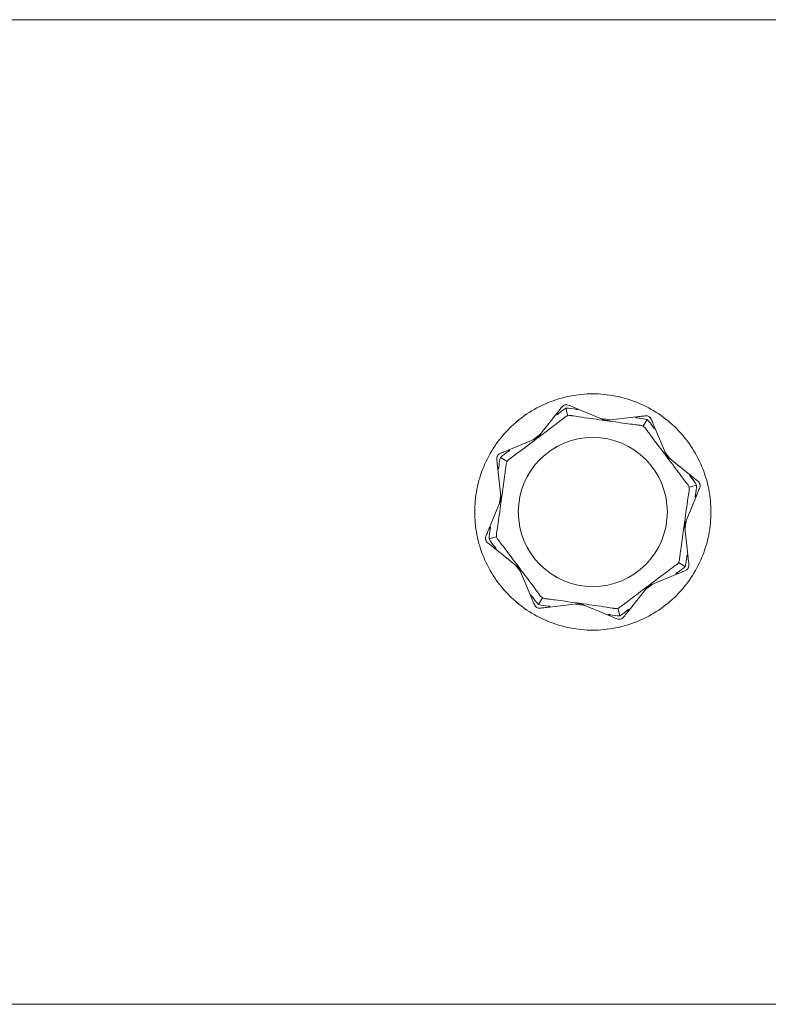
# Model space of a CAD drawing. Units: millimetres. Extents: x -6277 to 2323, y -4800 to 4800.
# Drawn here: x -2857 to -2724, y -88 to 87 of the extents above; entities that cross this region are included whole.
import ezdxf

# ---------------------------------------------------------------- set-up
doc = ezdxf.new("R2010")
doc.units = ezdxf.units.MM
doc.header["$MEASUREMENT"] = 0

msp = doc.modelspace()

# ---------------------------------------------------------------- linework, layer by layer
at = {"color": 0, "linetype": 'Continuous', "lineweight": 0}
for p, q in [((-6002.96, 87.5), (-2072.04, 87.5)), ((-2764.9, 13.13), (-2761.21, 17.76)), ((-2759.43, 17.11), (-2759.78, 18.45)), ((-2758.19, 18.54), (-2752.72, 16.29)), ((-2753.33, 16.58), (-2753.46, 16.6)), ((-2753.33, 16.58), (-2752.69, 16.49)), ((-2752.72, 16.29), (-2746.83, 16.95)), ((-2752.69, 16.49), (-2752.72, 16.29)), ((-2752.69, 16.49), (-2752.05, 16.4)), ((-2751.92, 16.38), (-2752.05, 16.4)), ((-2745.33, 16.43), (-2746.03, 15.23)), ((-2744.14, 15.37), (-2741.87, 9.9)), ((-2770.37, 10.86), (-2764.9, 13.13)), ((-2765.54, 12.91), (-2765.65, 12.82)), ((-2765.54, 12.91), (-2765.02, 13.29)), ((-2765.02, 13.29), (-2764.51, 13.68)), ((-2765.02, 13.29), (-2764.9, 13.13)), ((-2764.4, 13.76), (-2764.51, 13.68)), ((-2742.09, 10.54), (-2742.18, 10.65)), ((-2742.09, 10.54), (-2741.71, 10.02)), ((-2770.23, 8.97), (-2771.43, 9.67)), ((-2741.71, 10.02), (-2741.87, 9.9)), ((-2741.87, 9.9), (-2737.24, 6.21)), ((-2741.71, 10.02), (-2741.32, 9.51)), ((-2741.24, 9.4), (-2741.32, 9.51)), ((-2771.29, 2.28), (-2771.95, 8.17)), ((-2736.55, 4.78), (-2737.89, 4.43)), ((-2773.54, -3.19), (-2771.29, 2.28)), ((-2771.58, 1.67), (-2771.49, 2.31)), ((-2771.49, 2.31), (-2771.4, 2.95)), ((-2771.49, 2.31), (-2771.29, 2.28)), ((-2771.38, 3.08), (-2771.4, 2.95)), ((-2736.46, 3.19), (-2738.71, -2.28)), ((-2771.58, 1.67), (-2771.6, 1.54)), ((-2738.42, -1.67), (-2738.51, -2.31)), ((-2738.42, -1.67), (-2738.4, -1.54)), ((-2738.71, -2.28), (-2738.05, -8.17)), ((-2738.51, -2.31), (-2738.71, -2.28)), ((-2738.62, -3.08), (-2738.6, -2.95)), ((-2738.51, -2.31), (-2738.6, -2.95)), ((-2773.45, -4.78), (-2772.11, -4.43)), ((-2768.13, -9.9), (-2772.76, -6.21)), ((-2768.76, -9.4), (-2768.68, -9.51)), ((-2768.29, -10.02), (-2768.68, -9.51)), ((-2768.29, -10.02), (-2768.13, -9.9)), ((-2767.91, -10.54), (-2768.29, -10.02)), ((-2765.86, -15.37), (-2768.13, -9.9)), ((-2739.77, -8.97), (-2738.57, -9.67)), ((-2767.91, -10.54), (-2767.82, -10.65)), ((-2739.63, -10.86), (-2745.1, -13.13)), ((-2745.1, -13.13), (-2748.79, -17.76)), ((-2745.6, -13.76), (-2745.49, -13.68)), ((-2744.98, -13.29), (-2745.49, -13.68)), ((-2744.98, -13.29), (-2745.1, -13.13)), ((-2744.46, -12.91), (-2744.98, -13.29)), ((-2744.46, -12.91), (-2744.35, -12.82)), ((-2764.67, -16.43), (-2763.97, -15.23)), ((-2757.28, -16.29), (-2763.17, -16.95)), ((-2758.08, -16.38), (-2757.95, -16.4)), ((-2757.31, -16.49), (-2757.95, -16.4)), ((-2757.31, -16.49), (-2757.28, -16.29)), ((-2756.67, -16.58), (-2757.31, -16.49)), ((-2751.81, -18.54), (-2757.28, -16.29)), ((-2756.67, -16.58), (-2756.54, -16.6)), ((-2750.57, -17.11), (-2750.22, -18.45)), ((-5827.96, -87.5), (-2150, -87.5))]:
    msp.add_line(p, q, dxfattribs=at)
msp.add_circle((-2755, 0), 13.25, dxfattribs=at)
for points, knots in [([(-2776, 0), (-2776, 1.32), (-2775.87, 2.69), (-2775.34, 5.41), (-2774.93, 6.76), (-2773.86, 9.34), (-2773.19, 10.58), (-2771.65, 12.87), (-2770.78, 13.92), (-2768.92, 15.78), (-2767.87, 16.65), (-2765.58, 18.19), (-2764.34, 18.86), (-2761.76, 19.93), (-2760.41, 20.34), (-2757.69, 20.87), (-2756.32, 21), (-2753.68, 21), (-2752.31, 20.87), (-2749.59, 20.34), (-2748.24, 19.93), (-2745.66, 18.86), (-2744.42, 18.19), (-2742.13, 16.65), (-2741.08, 15.78), (-2739.22, 13.92), (-2738.35, 12.87), (-2736.81, 10.58), (-2736.14, 9.34), (-2735.07, 6.76), (-2734.66, 5.41), (-2734.13, 2.69), (-2734, 1.32), (-2734, 0)], [3.177567, 3.177567, 3.177567, 3.177567, 3.574739, 3.574739, 3.971912, 3.971912, 4.369084, 4.369084, 4.766257, 4.766257, 5.163476, 5.163476, 5.560695, 5.560695, 5.957915, 5.957915, 6.355134, 6.355134, 6.752353, 6.752353, 7.149573, 7.149573, 7.546792, 7.546792, 7.944011, 7.944011, 8.341184, 8.341184, 8.738356, 8.738356, 9.135529, 9.135529, 9.532701, 9.532701, 9.532701, 9.532701]), ([(-2761.19, 17.45), (-2761.24, 17.4), (-2761.36, 17.3), (-2761.45, 17.25), (-2761.46, 17.25), (-2761.47, 17.25), (-2761.48, 17.25), (-2761.49, 17.25), (-2761.49, 17.25), (-2761.49, 17.25), (-2761.49, 17.25), (-2761.5, 17.26), (-2761.5, 17.26), (-2761.5, 17.27), (-2761.5, 17.27), (-2761.5, 17.29), (-2761.5, 17.3), (-2761.48, 17.36), (-2761.44, 17.42), (-2761.35, 17.58), (-2761.28, 17.67), (-2761.21, 17.76)], [0, 0, 0, 0, 0.02163494, 0.02163494, 0.02503799, 0.02503799, 0.02658143, 0.02658143, 0.02759534, 0.02759534, 0.02851464, 0.02851464, 0.02967905, 0.02967905, 0.03180712, 0.03180712, 0.03715407, 0.03715407, 0.05318117, 0.05318117, 0.07430463, 0.07430463, 0.07430463, 0.07430463]), ([(-2761.21, 17.76), (-2761.1, 17.9), (-2760.99, 18.03), (-2760.74, 18.35), (-2760.58, 18.56), (-2760.46, 18.7)], [0.9513258, 0.9513258, 0.9513258, 0.9513258, 1.0079171, 1.0079171, 1.1032338, 1.1032338, 1.1032338, 1.1032338]), ([(-2760.46, 18.7), (-2760.39, 18.79), (-2760.3, 18.87), (-2760.11, 18.99), (-2760.02, 19.02), (-2759.96, 19.04), (-2759.95, 19.04), (-2759.94, 19.04), (-2759.94, 19.04), (-2759.93, 19.04)], [0.0003075, 0.0003075, 0.0003075, 0.0003075, 0.0653858, 0.0653858, 0.1281779, 0.1281779, 0.1373797, 0.1373797, 0.1437063, 0.1437063, 0.1437063, 0.1437063]), ([(-2759.93, 19.04), (-2759.93, 19.04), (-2759.93, 19.04), (-2759.92, 19.05), (-2759.92, 19.05), (-2759.91, 19.05), (-2759.9, 19.05), (-2759.88, 19.05), (-2759.87, 19.06), (-2759.82, 19.07), (-2759.78, 19.07), (-2759.64, 19.08), (-2759.48, 19.08), (-2759.3, 19)], [0.1437063, 0.1437063, 0.1437063, 0.1437063, 0.1444549, 0.1444549, 0.1510723, 0.1510723, 0.1597674, 0.1597674, 0.173602, 0.173602, 0.2046621, 0.2046621, 0.2689484, 0.2689484, 0.2689484, 0.2689484]), ([(-2759.3, 19), (-2759.13, 18.93), (-2758.88, 18.83), (-2758.51, 18.67), (-2758.35, 18.61), (-2758.19, 18.54)], [3.7382233, 3.7382233, 3.7382233, 3.7382233, 3.8335399, 3.8335399, 3.8901312, 3.8901312, 3.8901312, 3.8901312]), ([(-2758.19, 18.54), (-2757.96, 18.45), (-2757.78, 18.34), (-2757.71, 18.27), (-2757.7, 18.26), (-2757.69, 18.25), (-2757.69, 18.24), (-2757.69, 18.24), (-2757.69, 18.24), (-2757.7, 18.23), (-2757.7, 18.23), (-2757.7, 18.23), (-2757.71, 18.22), (-2757.71, 18.22), (-2757.72, 18.22), (-2757.74, 18.22), (-2757.76, 18.22), (-2757.81, 18.22), (-2757.84, 18.22), (-2757.93, 18.23), (-2757.99, 18.25), (-2758.05, 18.26)], [0, 0, 0, 0, 0.083782, 0.083782, 0.0989561, 0.0989561, 0.1046942, 0.1046942, 0.1084847, 0.1084847, 0.1119261, 0.1119261, 0.1162251, 0.1162251, 0.1240905, 0.1240905, 0.1441922, 0.1441922, 0.1755436, 0.1755436, 0.2440325, 0.2440325, 0.2440325, 0.2440325]), ([(-2759.95, 16.84), (-2759.99, 16.81), (-2760.04, 16.78), (-2760.19, 16.66), (-2760.29, 16.58), (-2760.69, 16.27), (-2761.01, 16.03), (-2762.27, 15.06), (-2763.24, 14.33), (-2764.27, 13.55), (-2764.32, 13.51), (-2764.38, 13.47)], [-0.9823146, -0.9823146, -0.9823146, -0.9823146, -0.9655303, -0.9655303, -0.9355677, -0.9355677, -0.8408895, -0.8408895, -0.5554016, -0.5554016, -0.5395267, -0.5395267, -0.5395267, -0.5395267]), ([(-2759.43, 17.11), (-2759.43, 17.11), (-2759.43, 17.11), (-2759.62, 17.06), (-2759.8, 16.97), (-2759.95, 16.84)], [-0.06235471, -0.06235471, -0.06235471, -0.06235471, -0.06220607, -0.06220607, 0, 0, 0, 0]), ([(-2753.34, 16.33), (-2754.71, 16.52), (-2756.07, 16.71), (-2757.86, 16.98), (-2758.31, 17.05), (-2758.79, 17.12), (-2758.82, 17.13), (-2758.84, 17.13)], [-0.4421286, -0.4421286, -0.4421286, -0.4421286, -0.1182977, -0.1182977, -0.0078038, -0.0078038, 0, 0, 0, 0]), ([(-2752.72, 16.25), (-2752.77, 16.25), (-2752.83, 16.26), (-2753.03, 16.29), (-2753.18, 16.31), (-2753.34, 16.33)], [0.00423663, 0.00423663, 0.00423663, 0.00423663, 0.01823074, 0.01823074, 0.04341037, 0.04341037, 0.04341037, 0.04341037]), ([(-2752.72, 16.25), (-2752.72, 16.26), (-2752.72, 16.27), (-2752.72, 16.29), (-2752.72, 16.29), (-2752.72, 16.29)], [0.01860277, 0.01860277, 0.01860277, 0.01860277, 0.02428669, 0.02428669, 0.03187873, 0.03187873, 0.03187873, 0.03187873]), ([(-2752.1, 16.16), (-2752.23, 16.17), (-2752.36, 16.19), (-2752.58, 16.23), (-2752.66, 16.24), (-2752.72, 16.25)], [0, 0, 0, 0, 0.03830031, 0.03830031, 0.06712735, 0.06712735, 0.06712735, 0.06712735]), ([(-2746.59, 15.41), (-2746.64, 15.42), (-2746.7, 15.43), (-2746.89, 15.45), (-2747.01, 15.47), (-2747.52, 15.53), (-2747.91, 15.58), (-2749.49, 15.79), (-2750.69, 15.96), (-2751.97, 16.14), (-2752.04, 16.15), (-2752.1, 16.16)], [-0.9823146, -0.9823146, -0.9823146, -0.9823146, -0.9655303, -0.9655303, -0.9355677, -0.9355677, -0.8408895, -0.8408895, -0.5554016, -0.5554016, -0.5395267, -0.5395267, -0.5395267, -0.5395267]), ([(-2747.04, 16.71), (-2747.11, 16.72), (-2747.27, 16.73), (-2747.36, 16.76), (-2747.37, 16.77), (-2747.38, 16.78), (-2747.39, 16.78), (-2747.39, 16.78), (-2747.39, 16.79), (-2747.39, 16.79), (-2747.39, 16.79), (-2747.39, 16.8), (-2747.39, 16.8), (-2747.39, 16.81), (-2747.38, 16.81), (-2747.36, 16.83), (-2747.35, 16.84), (-2747.24, 16.88), (-2747.05, 16.93), (-2746.83, 16.95)], [0, 0, 0, 0, 0.02174229, 0.02174229, 0.02601809, 0.02601809, 0.02789878, 0.02789878, 0.02921606, 0.02921606, 0.0304774, 0.0304774, 0.03220048, 0.03220048, 0.03557693, 0.03557693, 0.04476146, 0.04476146, 0.09044466, 0.09044466, 0.09044466, 0.09044466]), ([(-2745.33, 16.43), (-2745.77, 16.54), (-2746.23, 16.62), (-2746.81, 16.69), (-2746.92, 16.7), (-2747.04, 16.71)], [0.0252215, 0.0252215, 0.0252215, 0.0252215, 0.1707724, 0.1707724, 0.2082955, 0.2082955, 0.2082955, 0.2082955]), ([(-2746.83, 16.95), (-2746.66, 16.97), (-2746.49, 16.99), (-2746.08, 17.03), (-2745.82, 17.06), (-2745.64, 17.08)], [0.9513258, 0.9513258, 0.9513258, 0.9513258, 1.0079171, 1.0079171, 1.1032338, 1.1032338, 1.1032338, 1.1032338]), ([(-2745.64, 17.08), (-2745.53, 17.1), (-2745.41, 17.09), (-2745.19, 17.04), (-2745.11, 17), (-2745.05, 16.97), (-2745.04, 16.96), (-2745.03, 16.96), (-2745.03, 16.95), (-2745.02, 16.95)], [0.0028316, 0.0028316, 0.0028316, 0.0028316, 0.0656737, 0.0656737, 0.1317737, 0.1317737, 0.1413427, 0.1413427, 0.1479937, 0.1479937, 0.1479937, 0.1479937]), ([(-2745.02, 16.95), (-2745.02, 16.95), (-2745.02, 16.95), (-2745.01, 16.95), (-2745.01, 16.95), (-2745, 16.94), (-2744.99, 16.94), (-2744.98, 16.93), (-2744.97, 16.92), (-2744.93, 16.89), (-2744.9, 16.87), (-2744.8, 16.78), (-2744.68, 16.66), (-2744.61, 16.48)], [0.1479937, 0.1479937, 0.1479937, 0.1479937, 0.1486355, 0.1486355, 0.1554195, 0.1554195, 0.1642588, 0.1642588, 0.1782601, 0.1782601, 0.2096165, 0.2096165, 0.2752831, 0.2752831, 0.2752831, 0.2752831]), ([(-2744.61, 16.48), (-2744.53, 16.31), (-2744.43, 16.06), (-2744.28, 15.69), (-2744.21, 15.53), (-2744.14, 15.37)], [3.7382233, 3.7382233, 3.7382233, 3.7382233, 3.8335399, 3.8335399, 3.8901312, 3.8901312, 3.8901312, 3.8901312]), ([(-2746.03, 15.23), (-2746.03, 15.23), (-2746.03, 15.23), (-2746.21, 15.33), (-2746.39, 15.39), (-2746.59, 15.41)], [-0.06235645, -0.06235645, -0.06235645, -0.06235645, -0.06220747, -0.06220747, 0, 0, 0, 0]), ([(-2742.28, 10.37), (-2743.11, 11.48), (-2743.94, 12.57), (-2745.02, 14.03), (-2745.29, 14.4), (-2745.57, 14.79), (-2745.59, 14.81), (-2745.6, 14.83)], [-0.4429016, -0.4429016, -0.4429016, -0.4429016, -0.118467, -0.118467, -0.0078112, -0.0078112, 0, 0, 0, 0]), ([(-2744.14, 15.37), (-2744.05, 15.14), (-2743.99, 14.94), (-2743.99, 14.83), (-2744, 14.82), (-2744, 14.81), (-2744, 14.8), (-2744.01, 14.8), (-2744.01, 14.8), (-2744.02, 14.8), (-2744.02, 14.8), (-2744.02, 14.8), (-2744.03, 14.8), (-2744.03, 14.8), (-2744.04, 14.81), (-2744.06, 14.82), (-2744.07, 14.83), (-2744.1, 14.86), (-2744.11, 14.88), (-2744.16, 14.93), (-2744.19, 14.98), (-2744.22, 15.03), (-2744.24, 15.05), (-2744.25, 15.07)], [0, 0, 0, 0, 0.0839151, 0.0839151, 0.0989446, 0.0989446, 0.1046848, 0.1046848, 0.1084776, 0.1084776, 0.1119224, 0.1119224, 0.1162276, 0.1162276, 0.1241078, 0.1241078, 0.1430125, 0.1430125, 0.1685672, 0.1685672, 0.220379, 0.220379, 0.2465121, 0.2465121, 0.2465121, 0.2465121]), ([(-2765.37, 12.72), (-2766.48, 11.89), (-2767.57, 11.06), (-2769.03, 9.98), (-2769.4, 9.71), (-2769.79, 9.43), (-2769.81, 9.41), (-2769.83, 9.4)], [-0.4421286, -0.4421286, -0.4421286, -0.4421286, -0.1182977, -0.1182977, -0.0078038, -0.0078038, 0, 0, 0, 0]), ([(-2764.88, 13.1), (-2764.92, 13.07), (-2764.97, 13.03), (-2765.12, 12.91), (-2765.24, 12.82), (-2765.37, 12.72)], [0.00423663, 0.00423663, 0.00423663, 0.00423663, 0.01823074, 0.01823074, 0.04341037, 0.04341037, 0.04341037, 0.04341037]), ([(-2764.88, 13.1), (-2764.88, 13.11), (-2764.89, 13.12), (-2764.9, 13.13), (-2764.9, 13.13), (-2764.9, 13.13)], [-0.01326086, -0.01326086, -0.01326086, -0.01326086, -0.0075834, -0.0075834, 0, 0, 0, 0]), ([(-2764.38, 13.47), (-2764.48, 13.4), (-2764.59, 13.32), (-2764.76, 13.18), (-2764.83, 13.14), (-2764.88, 13.1)], [0, 0, 0, 0, 0.03830031, 0.03830031, 0.06712735, 0.06712735, 0.06712735, 0.06712735]), ([(-2771.48, 10.39), (-2771.31, 10.47), (-2771.06, 10.57), (-2770.69, 10.72), (-2770.53, 10.79), (-2770.37, 10.86)], [3.7382233, 3.7382233, 3.7382233, 3.7382233, 3.8335399, 3.8335399, 3.8901312, 3.8901312, 3.8901312, 3.8901312]), ([(-2770.37, 10.86), (-2770.14, 10.95), (-2769.94, 11.01), (-2769.83, 11.01), (-2769.82, 11), (-2769.81, 11), (-2769.8, 11), (-2769.8, 10.99), (-2769.8, 10.99), (-2769.8, 10.98), (-2769.8, 10.98), (-2769.8, 10.98), (-2769.8, 10.97), (-2769.8, 10.97), (-2769.81, 10.96), (-2769.82, 10.94), (-2769.83, 10.93), (-2769.86, 10.9), (-2769.88, 10.89), (-2769.93, 10.84), (-2769.98, 10.81), (-2770.03, 10.78), (-2770.05, 10.76), (-2770.07, 10.75)], [0, 0, 0, 0, 0.0839151, 0.0839151, 0.0989446, 0.0989446, 0.1046848, 0.1046848, 0.1084776, 0.1084776, 0.1119224, 0.1119224, 0.1162276, 0.1162276, 0.1241078, 0.1241078, 0.1430125, 0.1430125, 0.1685672, 0.1685672, 0.220379, 0.220379, 0.2465121, 0.2465121, 0.2465121, 0.2465121]), ([(-2772.08, 9.36), (-2772.1, 9.47), (-2772.09, 9.59), (-2772.04, 9.81), (-2772, 9.89), (-2771.97, 9.95), (-2771.96, 9.96), (-2771.96, 9.97), (-2771.95, 9.97), (-2771.95, 9.98)], [0.0028316, 0.0028316, 0.0028316, 0.0028316, 0.0656741, 0.0656741, 0.1317735, 0.1317735, 0.1413425, 0.1413425, 0.1479934, 0.1479934, 0.1479934, 0.1479934]), ([(-2771.95, 8.17), (-2771.97, 8.34), (-2771.99, 8.51), (-2772.03, 8.92), (-2772.06, 9.18), (-2772.08, 9.36)], [0.9513258, 0.9513258, 0.9513258, 0.9513258, 1.0079171, 1.0079171, 1.1032338, 1.1032338, 1.1032338, 1.1032338]), ([(-2771.95, 9.98), (-2771.95, 9.98), (-2771.95, 9.98), (-2771.95, 9.99), (-2771.95, 9.99), (-2771.94, 10), (-2771.94, 10.01), (-2771.93, 10.02), (-2771.92, 10.03), (-2771.89, 10.07), (-2771.87, 10.1), (-2771.78, 10.2), (-2771.66, 10.32), (-2771.48, 10.39)], [0.1479934, 0.1479934, 0.1479934, 0.1479934, 0.1486352, 0.1486352, 0.1554192, 0.1554192, 0.1642585, 0.1642585, 0.1782597, 0.1782597, 0.2096161, 0.2096161, 0.2752826, 0.2752826, 0.2752826, 0.2752826]), ([(-2771.43, 9.67), (-2771.54, 9.23), (-2771.62, 8.77), (-2771.69, 8.19), (-2771.7, 8.08), (-2771.71, 7.96)], [0.0252215, 0.0252215, 0.0252215, 0.0252215, 0.1707724, 0.1707724, 0.2082955, 0.2082955, 0.2082955, 0.2082955]), ([(-2770.23, 8.97), (-2770.23, 8.97), (-2770.23, 8.97), (-2770.33, 8.79), (-2770.39, 8.61), (-2770.41, 8.41)], [-0.06235471, -0.06235471, -0.06235471, -0.06235471, -0.06220607, -0.06220607, 0, 0, 0, 0]), ([(-2741.9, 9.88), (-2741.93, 9.92), (-2741.97, 9.97), (-2742.09, 10.12), (-2742.18, 10.24), (-2742.28, 10.37)], [0.00422557, 0.00422557, 0.00422557, 0.00422557, 0.01848472, 0.01848472, 0.04342436, 0.04342436, 0.04342436, 0.04342436]), ([(-2741.9, 9.88), (-2741.89, 9.88), (-2741.88, 9.89), (-2741.87, 9.9), (-2741.87, 9.9), (-2741.87, 9.9)], [-0.01332488, -0.01332488, -0.01332488, -0.01332488, -0.0075834, -0.0075834, 0, 0, 0, 0]), ([(-2741.53, 9.38), (-2741.61, 9.48), (-2741.69, 9.59), (-2741.82, 9.76), (-2741.86, 9.83), (-2741.9, 9.88)], [0, 0, 0, 0, 0.03817723, 0.03817723, 0.06694884, 0.06694884, 0.06694884, 0.06694884]), ([(-2738.16, 4.95), (-2738.19, 4.99), (-2738.22, 5.04), (-2738.34, 5.19), (-2738.42, 5.29), (-2738.73, 5.69), (-2738.97, 6.01), (-2739.94, 7.27), (-2740.67, 8.24), (-2741.45, 9.27), (-2741.49, 9.32), (-2741.53, 9.38)], [-0.9835072, -0.9835072, -0.9835072, -0.9835072, -0.9669539, -0.9669539, -0.9369401, -0.9369401, -0.8421023, -0.8421023, -0.5561783, -0.5561783, -0.5402068, -0.5402068, -0.5402068, -0.5402068]), ([(-2771.71, 7.96), (-2771.72, 7.89), (-2771.73, 7.73), (-2771.76, 7.64), (-2771.77, 7.63), (-2771.78, 7.62), (-2771.78, 7.61), (-2771.78, 7.61), (-2771.79, 7.61), (-2771.79, 7.61), (-2771.79, 7.61), (-2771.8, 7.61), (-2771.8, 7.61), (-2771.81, 7.61), (-2771.81, 7.62), (-2771.83, 7.64), (-2771.84, 7.65), (-2771.88, 7.76), (-2771.93, 7.95), (-2771.95, 8.17)], [0, 0, 0, 0, 0.02174229, 0.02174229, 0.02601809, 0.02601809, 0.02789878, 0.02789878, 0.02921607, 0.02921607, 0.0304774, 0.0304774, 0.03220048, 0.03220048, 0.03557693, 0.03557693, 0.04476146, 0.04476146, 0.09044467, 0.09044467, 0.09044467, 0.09044467]), ([(-2770.41, 8.41), (-2770.42, 8.36), (-2770.43, 8.3), (-2770.45, 8.11), (-2770.47, 7.99), (-2770.53, 7.48), (-2770.58, 7.09), (-2770.79, 5.51), (-2770.96, 4.31), (-2771.14, 3.03), (-2771.15, 2.96), (-2771.16, 2.9)], [-0.9823146, -0.9823146, -0.9823146, -0.9823146, -0.9655303, -0.9655303, -0.9355677, -0.9355677, -0.8408895, -0.8408895, -0.5554016, -0.5554016, -0.5395267, -0.5395267, -0.5395267, -0.5395267]), ([(-2737.55, 6.19), (-2737.6, 6.24), (-2737.7, 6.36), (-2737.75, 6.45), (-2737.75, 6.46), (-2737.75, 6.47), (-2737.75, 6.48), (-2737.75, 6.49), (-2737.75, 6.49), (-2737.75, 6.49), (-2737.75, 6.49), (-2737.74, 6.5), (-2737.74, 6.5), (-2737.73, 6.5), (-2737.73, 6.5), (-2737.71, 6.5), (-2737.7, 6.5), (-2737.64, 6.48), (-2737.58, 6.44), (-2737.42, 6.35), (-2737.33, 6.28), (-2737.24, 6.21)], [0, 0, 0, 0, 0.02163494, 0.02163494, 0.02503799, 0.02503799, 0.02658143, 0.02658143, 0.02759534, 0.02759534, 0.02851464, 0.02851464, 0.02967905, 0.02967905, 0.03180712, 0.03180712, 0.03715407, 0.03715407, 0.05318117, 0.05318117, 0.07430463, 0.07430463, 0.07430463, 0.07430463]), ([(-2737.24, 6.21), (-2737.1, 6.1), (-2736.97, 5.99), (-2736.65, 5.74), (-2736.44, 5.58), (-2736.3, 5.46)], [0.9513258, 0.9513258, 0.9513258, 0.9513258, 1.0079171, 1.0079171, 1.1032338, 1.1032338, 1.1032338, 1.1032338]), ([(-2736.3, 5.46), (-2736.21, 5.39), (-2736.13, 5.3), (-2736.01, 5.11), (-2735.98, 5.02), (-2735.96, 4.96), (-2735.96, 4.95), (-2735.96, 4.94), (-2735.96, 4.94), (-2735.96, 4.93)], [0.0003058, 0.0003058, 0.0003058, 0.0003058, 0.0653852, 0.0653852, 0.1281758, 0.1281758, 0.1373774, 0.1373774, 0.1437039, 0.1437039, 0.1437039, 0.1437039]), ([(-2738.67, -1.66), (-2738.48, -0.29), (-2738.29, 1.07), (-2738.02, 2.86), (-2737.95, 3.31), (-2737.88, 3.79), (-2737.87, 3.82), (-2737.87, 3.84)], [-0.450191, -0.450191, -0.450191, -0.450191, -0.1204129, -0.1204129, -0.0078888, -0.0078888, 0, 0, 0, 0]), ([(-2737.89, 4.43), (-2737.89, 4.43), (-2737.89, 4.43), (-2737.94, 4.62), (-2738.03, 4.8), (-2738.16, 4.95)], [-0.06237952, -0.06237952, -0.06237952, -0.06237952, -0.06222742, -0.06222742, 0, 0, 0, 0]), ([(-2736, 4.3), (-2736.07, 4.13), (-2736.17, 3.88), (-2736.33, 3.51), (-2736.39, 3.35), (-2736.46, 3.19)], [3.7382233, 3.7382233, 3.7382233, 3.7382233, 3.8335399, 3.8335399, 3.8901312, 3.8901312, 3.8901312, 3.8901312]), ([(-2735.96, 4.93), (-2735.96, 4.93), (-2735.96, 4.93), (-2735.95, 4.92), (-2735.95, 4.92), (-2735.95, 4.91), (-2735.95, 4.9), (-2735.95, 4.88), (-2735.94, 4.87), (-2735.93, 4.82), (-2735.93, 4.78), (-2735.92, 4.64), (-2735.92, 4.48), (-2736, 4.3)], [0.1437039, 0.1437039, 0.1437039, 0.1437039, 0.1444525, 0.1444525, 0.1510698, 0.1510698, 0.1597648, 0.1597648, 0.1735994, 0.1735994, 0.2046593, 0.2046593, 0.2689442, 0.2689442, 0.2689442, 0.2689442]), ([(-2771.25, 2.28), (-2771.25, 2.23), (-2771.26, 2.17), (-2771.29, 1.97), (-2771.31, 1.82), (-2771.33, 1.66)], [0.00423663, 0.00423663, 0.00423663, 0.00423663, 0.01823074, 0.01823074, 0.04341037, 0.04341037, 0.04341037, 0.04341037]), ([(-2771.25, 2.28), (-2771.26, 2.28), (-2771.27, 2.28), (-2771.29, 2.28), (-2771.29, 2.28), (-2771.29, 2.28)], [0.01860277, 0.01860277, 0.01860277, 0.01860277, 0.02428669, 0.02428669, 0.03187873, 0.03187873, 0.03187873, 0.03187873]), ([(-2771.16, 2.9), (-2771.17, 2.77), (-2771.19, 2.64), (-2771.23, 2.42), (-2771.24, 2.34), (-2771.25, 2.28)], [0, 0, 0, 0, 0.03830031, 0.03830031, 0.06712735, 0.06712735, 0.06712735, 0.06712735]), ([(-2736.46, 3.19), (-2736.55, 2.96), (-2736.66, 2.78), (-2736.73, 2.71), (-2736.74, 2.7), (-2736.75, 2.69), (-2736.76, 2.69), (-2736.76, 2.69), (-2736.76, 2.69), (-2736.77, 2.7), (-2736.77, 2.7), (-2736.77, 2.7), (-2736.78, 2.71), (-2736.78, 2.71), (-2736.78, 2.72), (-2736.78, 2.74), (-2736.78, 2.76), (-2736.78, 2.81), (-2736.78, 2.84), (-2736.77, 2.93), (-2736.75, 2.99), (-2736.74, 3.05)], [0, 0, 0, 0, 0.083782, 0.083782, 0.0989561, 0.0989561, 0.1046942, 0.1046942, 0.1084847, 0.1084847, 0.1119261, 0.1119261, 0.1162251, 0.1162251, 0.1240905, 0.1240905, 0.1441922, 0.1441922, 0.1755415, 0.1755415, 0.2440323, 0.2440323, 0.2440323, 0.2440323]), ([(-2771.33, 1.66), (-2771.52, 0.29), (-2771.71, -1.07), (-2771.98, -2.86), (-2772.05, -3.31), (-2772.12, -3.79), (-2772.13, -3.82), (-2772.13, -3.84)], [-0.4421286, -0.4421286, -0.4421286, -0.4421286, -0.1182977, -0.1182977, -0.0078038, -0.0078038, 0, 0, 0, 0]), ([(-2734, 0), (-2734, -1.32), (-2734.13, -2.69), (-2734.66, -5.41), (-2735.07, -6.76), (-2736.14, -9.34), (-2736.81, -10.58), (-2738.35, -12.87), (-2739.22, -13.92), (-2741.08, -15.78), (-2742.13, -16.65), (-2744.42, -18.19), (-2745.66, -18.86), (-2748.24, -19.93), (-2749.59, -20.34), (-2752.31, -20.87), (-2753.68, -21), (-2755, -21), (-2756.32, -21), (-2757.69, -20.87), (-2760.41, -20.34), (-2761.76, -19.93), (-2764.34, -18.86), (-2765.58, -18.19), (-2767.87, -16.65), (-2768.92, -15.78), (-2770.78, -13.92), (-2771.65, -12.87), (-2773.19, -10.58), (-2773.86, -9.34), (-2774.93, -6.76), (-2775.34, -5.41), (-2775.87, -2.69), (-2776, -1.32), (-2776, 0)], [9.532701, 9.532701, 9.532701, 9.532701, 9.929873, 9.929873, 10.327046, 10.327046, 10.724218, 10.724218, 11.121391, 11.121391, 11.51861, 11.51861, 11.915829, 11.915829, 12.313049, 12.313049, 12.710268, 12.710268, 12.710268, 13.107487, 13.107487, 13.504707, 13.504707, 13.901926, 13.901926, 14.299145, 14.299145, 14.696318, 14.696318, 15.09349, 15.09349, 15.490663, 15.490663, 15.887835, 15.887835, 15.887835, 15.887835]), ([(-2738.75, -2.28), (-2738.75, -2.23), (-2738.74, -2.17), (-2738.71, -1.97), (-2738.69, -1.82), (-2738.67, -1.66)], [0.00423468, 0.00423468, 0.00423468, 0.00423468, 0.01827666, 0.01827666, 0.04341631, 0.04341631, 0.04341631, 0.04341631]), ([(-2774, -4.3), (-2773.93, -4.13), (-2773.83, -3.88), (-2773.67, -3.51), (-2773.61, -3.35), (-2773.54, -3.19)], [3.7382233, 3.7382233, 3.7382233, 3.7382233, 3.8335399, 3.8335399, 3.8901312, 3.8901312, 3.8901312, 3.8901312]), ([(-2773.54, -3.19), (-2773.45, -2.96), (-2773.34, -2.78), (-2773.27, -2.71), (-2773.26, -2.7), (-2773.25, -2.69), (-2773.24, -2.69), (-2773.24, -2.69), (-2773.24, -2.69), (-2773.23, -2.7), (-2773.23, -2.7), (-2773.23, -2.7), (-2773.22, -2.71), (-2773.22, -2.71), (-2773.22, -2.72), (-2773.22, -2.74), (-2773.22, -2.76), (-2773.22, -2.81), (-2773.22, -2.84), (-2773.23, -2.93), (-2773.25, -2.99), (-2773.26, -3.05)], [0, 0, 0, 0, 0.083782, 0.083782, 0.0989561, 0.0989561, 0.1046942, 0.1046942, 0.1084847, 0.1084847, 0.1119261, 0.1119261, 0.1162251, 0.1162251, 0.1240905, 0.1240905, 0.1441922, 0.1441922, 0.1755436, 0.1755436, 0.2440325, 0.2440325, 0.2440325, 0.2440325]), ([(-2739.59, -8.41), (-2739.58, -8.36), (-2739.57, -8.3), (-2739.55, -8.11), (-2739.53, -7.99), (-2739.47, -7.48), (-2739.42, -7.09), (-2739.21, -5.51), (-2739.04, -4.31), (-2738.86, -3.03), (-2738.85, -2.96), (-2738.84, -2.9)], [-1.0002443, -1.0002443, -1.0002443, -1.0002443, -0.9831684, -0.9831684, -0.9526565, -0.9526565, -0.8562437, -0.8562437, -0.5655315, -0.5655315, -0.5493331, -0.5493331, -0.5493331, -0.5493331]), ([(-2738.84, -2.9), (-2738.83, -2.77), (-2738.81, -2.64), (-2738.77, -2.42), (-2738.76, -2.34), (-2738.75, -2.28)], [0, 0, 0, 0, 0.03827623, 0.03827623, 0.0670909, 0.0670909, 0.0670909, 0.0670909]), ([(-2738.75, -2.28), (-2738.74, -2.28), (-2738.73, -2.28), (-2738.71, -2.28), (-2738.71, -2.28), (-2738.71, -2.28)], [0.01859184, 0.01859184, 0.01859184, 0.01859184, 0.02428669, 0.02428669, 0.03187873, 0.03187873, 0.03187873, 0.03187873]), ([(-2774.04, -4.93), (-2774.04, -4.93), (-2774.04, -4.93), (-2774.05, -4.92), (-2774.05, -4.92), (-2774.05, -4.91), (-2774.05, -4.9), (-2774.05, -4.88), (-2774.06, -4.87), (-2774.07, -4.82), (-2774.07, -4.78), (-2774.08, -4.64), (-2774.08, -4.48), (-2774, -4.3)], [0.1437039, 0.1437039, 0.1437039, 0.1437039, 0.1444525, 0.1444525, 0.1510698, 0.1510698, 0.1597648, 0.1597648, 0.1735994, 0.1735994, 0.2046593, 0.2046593, 0.2689442, 0.2689442, 0.2689442, 0.2689442]), ([(-2773.7, -5.46), (-2773.79, -5.39), (-2773.87, -5.3), (-2773.99, -5.11), (-2774.02, -5.02), (-2774.04, -4.96), (-2774.04, -4.95), (-2774.04, -4.94), (-2774.04, -4.94), (-2774.04, -4.93)], [0.0003058, 0.0003058, 0.0003058, 0.0003058, 0.0653852, 0.0653852, 0.1281758, 0.1281758, 0.1373774, 0.1373774, 0.1437039, 0.1437039, 0.1437039, 0.1437039]), ([(-2772.11, -4.43), (-2772.11, -4.43), (-2772.11, -4.43), (-2772.06, -4.62), (-2771.97, -4.8), (-2771.84, -4.95)], [-0.06235471, -0.06235471, -0.06235471, -0.06235471, -0.06220607, -0.06220607, 0, 0, 0, 0]), ([(-2771.84, -4.95), (-2771.81, -4.99), (-2771.78, -5.04), (-2771.66, -5.19), (-2771.58, -5.29), (-2771.27, -5.69), (-2771.03, -6.01), (-2770.06, -7.27), (-2769.33, -8.24), (-2768.55, -9.27), (-2768.51, -9.32), (-2768.47, -9.38)], [-0.9823146, -0.9823146, -0.9823146, -0.9823146, -0.9655303, -0.9655303, -0.9355677, -0.9355677, -0.8408895, -0.8408895, -0.5554016, -0.5554016, -0.5395267, -0.5395267, -0.5395267, -0.5395267]), ([(-2772.76, -6.21), (-2772.9, -6.1), (-2773.03, -5.99), (-2773.35, -5.74), (-2773.56, -5.58), (-2773.7, -5.46)], [0.9513258, 0.9513258, 0.9513258, 0.9513258, 1.0079171, 1.0079171, 1.1032338, 1.1032338, 1.1032338, 1.1032338]), ([(-2772.45, -6.19), (-2772.4, -6.24), (-2772.3, -6.36), (-2772.25, -6.45), (-2772.25, -6.46), (-2772.25, -6.47), (-2772.25, -6.48), (-2772.25, -6.49), (-2772.25, -6.49), (-2772.25, -6.49), (-2772.25, -6.49), (-2772.26, -6.5), (-2772.26, -6.5), (-2772.27, -6.5), (-2772.27, -6.5), (-2772.29, -6.5), (-2772.3, -6.5), (-2772.36, -6.48), (-2772.42, -6.44), (-2772.58, -6.35), (-2772.67, -6.28), (-2772.76, -6.21)], [0, 0, 0, 0, 0.02163494, 0.02163494, 0.02503799, 0.02503799, 0.02658143, 0.02658143, 0.02759534, 0.02759534, 0.02851464, 0.02851464, 0.02967905, 0.02967905, 0.03180712, 0.03180712, 0.03715407, 0.03715407, 0.05318117, 0.05318117, 0.07430463, 0.07430463, 0.07430463, 0.07430463]), ([(-2739.77, -8.97), (-2739.77, -8.97), (-2739.77, -8.97), (-2739.67, -8.79), (-2739.61, -8.61), (-2739.59, -8.41)], [-0.06235471, -0.06235471, -0.06235471, -0.06235471, -0.06220607, -0.06220607, 0, 0, 0, 0]), ([(-2738.29, -7.96), (-2738.28, -7.89), (-2738.27, -7.73), (-2738.24, -7.64), (-2738.23, -7.63), (-2738.22, -7.62), (-2738.22, -7.61), (-2738.22, -7.61), (-2738.21, -7.61), (-2738.21, -7.61), (-2738.21, -7.61), (-2738.2, -7.61), (-2738.2, -7.61), (-2738.19, -7.61), (-2738.19, -7.62), (-2738.17, -7.64), (-2738.16, -7.65), (-2738.12, -7.76), (-2738.07, -7.95), (-2738.05, -8.17)], [0, 0, 0, 0, 0.02174223, 0.02174223, 0.02601827, 0.02601827, 0.02789892, 0.02789892, 0.02921621, 0.02921621, 0.03047758, 0.03047758, 0.03220078, 0.03220078, 0.03557757, 0.03557757, 0.0447634, 0.0447634, 0.09044833, 0.09044833, 0.09044833, 0.09044833]), ([(-2738.05, -8.17), (-2738.03, -8.34), (-2738.01, -8.51), (-2737.97, -8.92), (-2737.94, -9.18), (-2737.92, -9.36)], [0.9513258, 0.9513258, 0.9513258, 0.9513258, 1.0079171, 1.0079171, 1.1032338, 1.1032338, 1.1032338, 1.1032338]), ([(-2768.47, -9.38), (-2768.4, -9.48), (-2768.32, -9.59), (-2768.18, -9.76), (-2768.14, -9.83), (-2768.1, -9.88)], [0, 0, 0, 0, 0.03830031, 0.03830031, 0.06712735, 0.06712735, 0.06712735, 0.06712735]), ([(-2768.1, -9.88), (-2768.11, -9.88), (-2768.12, -9.89), (-2768.13, -9.9), (-2768.13, -9.9), (-2768.13, -9.9)], [-0.01326086, -0.01326086, -0.01326086, -0.01326086, -0.0075834, -0.0075834, 0, 0, 0, 0]), ([(-2768.1, -9.88), (-2768.07, -9.92), (-2768.03, -9.97), (-2767.91, -10.12), (-2767.82, -10.24), (-2767.72, -10.37)], [0.00423663, 0.00423663, 0.00423663, 0.00423663, 0.01823074, 0.01823074, 0.04341037, 0.04341037, 0.04341037, 0.04341037]), ([(-2767.72, -10.37), (-2766.89, -11.48), (-2766.06, -12.57), (-2764.98, -14.03), (-2764.71, -14.4), (-2764.43, -14.79), (-2764.41, -14.81), (-2764.4, -14.83)], [-0.4421286, -0.4421286, -0.4421286, -0.4421286, -0.1182977, -0.1182977, -0.0078038, -0.0078038, 0, 0, 0, 0]), ([(-2744.63, -12.72), (-2743.52, -11.89), (-2742.43, -11.06), (-2740.97, -9.98), (-2740.6, -9.71), (-2740.21, -9.43), (-2740.19, -9.41), (-2740.17, -9.4)], [-0.4421286, -0.4421286, -0.4421286, -0.4421286, -0.1182977, -0.1182977, -0.0078038, -0.0078038, 0, 0, 0, 0]), ([(-2738.52, -10.39), (-2738.69, -10.47), (-2738.94, -10.57), (-2739.31, -10.72), (-2739.47, -10.79), (-2739.63, -10.86)], [3.7382233, 3.7382233, 3.7382233, 3.7382233, 3.8335399, 3.8335399, 3.8901312, 3.8901312, 3.8901312, 3.8901312]), ([(-2738.05, -9.98), (-2738.05, -9.98), (-2738.05, -9.98), (-2738.05, -9.99), (-2738.05, -9.99), (-2738.06, -10), (-2738.06, -10.01), (-2738.07, -10.02), (-2738.08, -10.03), (-2738.11, -10.07), (-2738.13, -10.1), (-2738.22, -10.2), (-2738.34, -10.32), (-2738.52, -10.39)], [0.147991, 0.147991, 0.147991, 0.147991, 0.1486329, 0.1486329, 0.1554168, 0.1554168, 0.164256, 0.164256, 0.1782573, 0.1782573, 0.2096136, 0.2096136, 0.2752791, 0.2752791, 0.2752791, 0.2752791]), ([(-2737.92, -9.36), (-2737.9, -9.47), (-2737.91, -9.59), (-2737.96, -9.81), (-2738, -9.89), (-2738.03, -9.95), (-2738.04, -9.96), (-2738.04, -9.97), (-2738.05, -9.97), (-2738.05, -9.98)], [0.0028299, 0.0028299, 0.0028299, 0.0028299, 0.0656731, 0.0656731, 0.1317715, 0.1317715, 0.1413403, 0.1413403, 0.147991, 0.147991, 0.147991, 0.147991]), ([(-2739.63, -10.86), (-2739.86, -10.95), (-2740.06, -11.01), (-2740.17, -11.01), (-2740.18, -11), (-2740.19, -11), (-2740.2, -11), (-2740.2, -10.99), (-2740.2, -10.99), (-2740.2, -10.98), (-2740.2, -10.98), (-2740.2, -10.98), (-2740.2, -10.97), (-2740.2, -10.97), (-2740.19, -10.96), (-2740.18, -10.94), (-2740.17, -10.93), (-2740.14, -10.9), (-2740.12, -10.89), (-2740.07, -10.84), (-2740.02, -10.81), (-2739.97, -10.78), (-2739.95, -10.76), (-2739.93, -10.75)], [0, 0, 0, 0, 0.0839151, 0.0839151, 0.0989446, 0.0989446, 0.1046848, 0.1046848, 0.1084776, 0.1084776, 0.1119224, 0.1119224, 0.1162276, 0.1162276, 0.1241078, 0.1241078, 0.1430125, 0.1430125, 0.1685672, 0.1685672, 0.220379, 0.220379, 0.2465121, 0.2465121, 0.2465121, 0.2465121]), ([(-2750.05, -16.84), (-2750.01, -16.81), (-2749.96, -16.78), (-2749.81, -16.66), (-2749.71, -16.58), (-2749.31, -16.27), (-2748.99, -16.03), (-2747.73, -15.06), (-2746.76, -14.33), (-2745.73, -13.55), (-2745.68, -13.51), (-2745.62, -13.47)], [-0.9823146, -0.9823146, -0.9823146, -0.9823146, -0.9655303, -0.9655303, -0.9355677, -0.9355677, -0.8408895, -0.8408895, -0.5554016, -0.5554016, -0.5395267, -0.5395267, -0.5395267, -0.5395267]), ([(-2745.62, -13.47), (-2745.52, -13.4), (-2745.41, -13.32), (-2745.24, -13.18), (-2745.17, -13.14), (-2745.12, -13.1)], [0, 0, 0, 0, 0.03830031, 0.03830031, 0.06712735, 0.06712735, 0.06712735, 0.06712735]), ([(-2745.12, -13.1), (-2745.08, -13.07), (-2745.03, -13.03), (-2744.88, -12.91), (-2744.76, -12.82), (-2744.63, -12.72)], [0.00423663, 0.00423663, 0.00423663, 0.00423663, 0.01823074, 0.01823074, 0.04341037, 0.04341037, 0.04341037, 0.04341037]), ([(-2745.12, -13.1), (-2745.12, -13.11), (-2745.11, -13.12), (-2745.1, -13.13), (-2745.1, -13.13), (-2745.1, -13.13)], [-0.01326086, -0.01326086, -0.01326086, -0.01326086, -0.0075834, -0.0075834, 0, 0, 0, 0]), ([(-2765.86, -15.37), (-2765.95, -15.14), (-2766.01, -14.94), (-2766.01, -14.83), (-2766, -14.82), (-2766, -14.81), (-2766, -14.8), (-2765.99, -14.8), (-2765.99, -14.8), (-2765.98, -14.8), (-2765.98, -14.8), (-2765.98, -14.8), (-2765.97, -14.8), (-2765.97, -14.8), (-2765.96, -14.81), (-2765.94, -14.82), (-2765.93, -14.83), (-2765.9, -14.86), (-2765.89, -14.88), (-2765.84, -14.93), (-2765.81, -14.98), (-2765.78, -15.03), (-2765.76, -15.05), (-2765.75, -15.07)], [0, 0, 0, 0, 0.0839151, 0.0839151, 0.0989446, 0.0989446, 0.1046848, 0.1046848, 0.1084776, 0.1084776, 0.1119224, 0.1119224, 0.1162276, 0.1162276, 0.1241078, 0.1241078, 0.1430125, 0.1430125, 0.1685672, 0.1685672, 0.220379, 0.220379, 0.2465121, 0.2465121, 0.2465121, 0.2465121]), ([(-2765.39, -16.48), (-2765.47, -16.31), (-2765.57, -16.06), (-2765.72, -15.69), (-2765.79, -15.53), (-2765.86, -15.37)], [3.7382233, 3.7382233, 3.7382233, 3.7382233, 3.8335399, 3.8335399, 3.8901312, 3.8901312, 3.8901312, 3.8901312]), ([(-2763.97, -15.23), (-2763.97, -15.23), (-2763.97, -15.23), (-2763.79, -15.33), (-2763.61, -15.39), (-2763.41, -15.41)], [-0.06235471, -0.06235471, -0.06235471, -0.06235471, -0.06220607, -0.06220607, 0, 0, 0, 0]), ([(-2763.41, -15.41), (-2763.36, -15.42), (-2763.3, -15.43), (-2763.11, -15.45), (-2762.99, -15.47), (-2762.48, -15.53), (-2762.09, -15.58), (-2760.51, -15.79), (-2759.31, -15.96), (-2758.03, -16.14), (-2757.96, -16.15), (-2757.9, -16.16)], [-0.9823146, -0.9823146, -0.9823146, -0.9823146, -0.9655303, -0.9655303, -0.9355677, -0.9355677, -0.8408895, -0.8408895, -0.5554016, -0.5554016, -0.5395267, -0.5395267, -0.5395267, -0.5395267]), ([(-2764.98, -16.95), (-2764.98, -16.95), (-2764.98, -16.95), (-2764.99, -16.95), (-2764.99, -16.95), (-2765, -16.94), (-2765.01, -16.94), (-2765.02, -16.93), (-2765.03, -16.92), (-2765.07, -16.89), (-2765.1, -16.87), (-2765.2, -16.78), (-2765.32, -16.66), (-2765.39, -16.48)], [0.1479937, 0.1479937, 0.1479937, 0.1479937, 0.1486355, 0.1486355, 0.1554195, 0.1554195, 0.1642588, 0.1642588, 0.1782601, 0.1782601, 0.2096165, 0.2096165, 0.2752831, 0.2752831, 0.2752831, 0.2752831]), ([(-2764.36, -17.08), (-2764.47, -17.1), (-2764.59, -17.09), (-2764.81, -17.04), (-2764.89, -17), (-2764.95, -16.97), (-2764.96, -16.96), (-2764.97, -16.96), (-2764.97, -16.95), (-2764.98, -16.95)], [0.0028316, 0.0028316, 0.0028316, 0.0028316, 0.0656737, 0.0656737, 0.1317737, 0.1317737, 0.1413427, 0.1413427, 0.1479937, 0.1479937, 0.1479937, 0.1479937]), ([(-2763.17, -16.95), (-2763.34, -16.97), (-2763.51, -16.99), (-2763.92, -17.03), (-2764.18, -17.06), (-2764.36, -17.08)], [0.9513258, 0.9513258, 0.9513258, 0.9513258, 1.0079171, 1.0079171, 1.1032338, 1.1032338, 1.1032338, 1.1032338]), ([(-2762.96, -16.71), (-2762.89, -16.72), (-2762.73, -16.73), (-2762.64, -16.76), (-2762.63, -16.77), (-2762.62, -16.78), (-2762.61, -16.78), (-2762.61, -16.78), (-2762.61, -16.79), (-2762.61, -16.79), (-2762.61, -16.79), (-2762.61, -16.8), (-2762.61, -16.8), (-2762.61, -16.81), (-2762.62, -16.81), (-2762.64, -16.83), (-2762.65, -16.84), (-2762.76, -16.88), (-2762.95, -16.93), (-2763.17, -16.95)], [0, 0, 0, 0, 0.02174223, 0.02174223, 0.02601828, 0.02601828, 0.02789892, 0.02789892, 0.02921621, 0.02921621, 0.03047758, 0.03047758, 0.03220078, 0.03220078, 0.03557757, 0.03557757, 0.0447634, 0.0447634, 0.09044834, 0.09044834, 0.09044834, 0.09044834]), ([(-2757.9, -16.16), (-2757.77, -16.17), (-2757.64, -16.19), (-2757.42, -16.23), (-2757.34, -16.24), (-2757.28, -16.25)], [0, 0, 0, 0, 0.03830031, 0.03830031, 0.06712735, 0.06712735, 0.06712735, 0.06712735]), ([(-2757.28, -16.25), (-2757.23, -16.25), (-2757.17, -16.26), (-2756.97, -16.29), (-2756.82, -16.31), (-2756.66, -16.33)], [0.00423663, 0.00423663, 0.00423663, 0.00423663, 0.01823074, 0.01823074, 0.04341037, 0.04341037, 0.04341037, 0.04341037]), ([(-2757.28, -16.25), (-2757.28, -16.26), (-2757.28, -16.27), (-2757.28, -16.29), (-2757.28, -16.29), (-2757.28, -16.29)], [0.01860277, 0.01860277, 0.01860277, 0.01860277, 0.02428669, 0.02428669, 0.03187873, 0.03187873, 0.03187873, 0.03187873]), ([(-2756.66, -16.33), (-2755.29, -16.52), (-2753.93, -16.71), (-2752.14, -16.98), (-2751.69, -17.05), (-2751.21, -17.12), (-2751.18, -17.13), (-2751.16, -17.13)], [-0.4421286, -0.4421286, -0.4421286, -0.4421286, -0.1182977, -0.1182977, -0.0078038, -0.0078038, 0, 0, 0, 0]), ([(-2750.57, -17.11), (-2750.57, -17.11), (-2750.57, -17.11), (-2750.38, -17.06), (-2750.2, -16.97), (-2750.05, -16.84)], [-0.06235471, -0.06235471, -0.06235471, -0.06235471, -0.06220607, -0.06220607, 0, 0, 0, 0]), ([(-2748.81, -17.45), (-2748.76, -17.4), (-2748.64, -17.3), (-2748.55, -17.25), (-2748.54, -17.25), (-2748.53, -17.25), (-2748.52, -17.25), (-2748.51, -17.25), (-2748.51, -17.25), (-2748.51, -17.25), (-2748.51, -17.25), (-2748.5, -17.26), (-2748.5, -17.26), (-2748.5, -17.27), (-2748.5, -17.27), (-2748.5, -17.29), (-2748.5, -17.3), (-2748.52, -17.36), (-2748.56, -17.42), (-2748.65, -17.58), (-2748.72, -17.67), (-2748.79, -17.76)], [0, 0, 0, 0, 0.02163494, 0.02163494, 0.02503799, 0.02503799, 0.02658143, 0.02658143, 0.02759534, 0.02759534, 0.02851464, 0.02851464, 0.02967905, 0.02967905, 0.03180712, 0.03180712, 0.03715407, 0.03715407, 0.05318117, 0.05318117, 0.07430463, 0.07430463, 0.07430463, 0.07430463]), ([(-2751.81, -18.54), (-2752.04, -18.45), (-2752.22, -18.34), (-2752.29, -18.27), (-2752.3, -18.26), (-2752.31, -18.25), (-2752.31, -18.24), (-2752.31, -18.24), (-2752.31, -18.24), (-2752.3, -18.23), (-2752.3, -18.23), (-2752.3, -18.23), (-2752.29, -18.22), (-2752.29, -18.22), (-2752.28, -18.22), (-2752.26, -18.22), (-2752.24, -18.22), (-2752.19, -18.22), (-2752.16, -18.22), (-2752.07, -18.23), (-2752.01, -18.25), (-2751.95, -18.26)], [0, 0, 0, 0, 0.083782, 0.083782, 0.0989561, 0.0989561, 0.1046942, 0.1046942, 0.1084847, 0.1084847, 0.1119261, 0.1119261, 0.1162251, 0.1162251, 0.1240905, 0.1240905, 0.1441922, 0.1441922, 0.1755415, 0.1755415, 0.2440323, 0.2440323, 0.2440323, 0.2440323]), ([(-2750.7, -19), (-2750.87, -18.93), (-2751.12, -18.83), (-2751.49, -18.67), (-2751.65, -18.61), (-2751.81, -18.54)], [3.7382233, 3.7382233, 3.7382233, 3.7382233, 3.8335399, 3.8335399, 3.8901312, 3.8901312, 3.8901312, 3.8901312]), ([(-2750.07, -19.04), (-2750.07, -19.04), (-2750.07, -19.04), (-2750.08, -19.05), (-2750.08, -19.05), (-2750.09, -19.05), (-2750.1, -19.05), (-2750.12, -19.05), (-2750.13, -19.06), (-2750.18, -19.07), (-2750.22, -19.07), (-2750.36, -19.08), (-2750.52, -19.08), (-2750.7, -19)], [0.1437063, 0.1437063, 0.1437063, 0.1437063, 0.1444549, 0.1444549, 0.1510723, 0.1510723, 0.1597674, 0.1597674, 0.173602, 0.173602, 0.2046621, 0.2046621, 0.2689484, 0.2689484, 0.2689484, 0.2689484]), ([(-2749.54, -18.7), (-2749.61, -18.79), (-2749.7, -18.87), (-2749.89, -18.99), (-2749.98, -19.02), (-2750.04, -19.04), (-2750.05, -19.04), (-2750.06, -19.04), (-2750.06, -19.04), (-2750.07, -19.04)], [0.0003075, 0.0003075, 0.0003075, 0.0003075, 0.0653858, 0.0653858, 0.1281779, 0.1281779, 0.1373797, 0.1373797, 0.1437063, 0.1437063, 0.1437063, 0.1437063]), ([(-2748.79, -17.76), (-2748.9, -17.9), (-2749.01, -18.03), (-2749.26, -18.35), (-2749.42, -18.56), (-2749.54, -18.7)], [0.9513258, 0.9513258, 0.9513258, 0.9513258, 1.0079171, 1.0079171, 1.1032338, 1.1032338, 1.1032338, 1.1032338])]:
    msp.add_open_spline(points, degree=3, knots=knots, dxfattribs=at)
for points in [[(-2759.78, 18.45), (-2760.3, 18.14), (-2760.78, 17.79), (-2761.19, 17.45)], [(-2758.05, 18.26), (-2758.59, 18.36), (-2759.17, 18.44), (-2759.78, 18.45)], [(-2758.84, 17.13), (-2759.04, 17.16), (-2759.24, 17.16), (-2759.43, 17.11)], [(-2744.25, 15.07), (-2744.58, 15.56), (-2744.94, 16.01), (-2745.33, 16.43)], [(-2745.6, 14.83), (-2745.72, 14.99), (-2745.87, 15.13), (-2746.03, 15.23)], [(-2770.07, 10.75), (-2770.56, 10.42), (-2771.01, 10.06), (-2771.43, 9.67)], [(-2769.83, 9.4), (-2769.99, 9.28), (-2770.13, 9.13), (-2770.23, 8.97)], [(-2736.55, 4.78), (-2736.86, 5.3), (-2737.21, 5.78), (-2737.55, 6.19)], [(-2737.87, 3.84), (-2737.84, 4.04), (-2737.84, 4.24), (-2737.89, 4.43)], [(-2736.74, 3.05), (-2736.64, 3.59), (-2736.56, 4.17), (-2736.55, 4.78)], [(-2773.26, -3.05), (-2773.36, -3.59), (-2773.44, -4.17), (-2773.45, -4.78)], [(-2773.45, -4.78), (-2773.14, -5.3), (-2772.79, -5.78), (-2772.45, -6.19)], [(-2772.13, -3.84), (-2772.16, -4.04), (-2772.16, -4.24), (-2772.11, -4.43)], [(-2738.57, -9.67), (-2738.42, -9.08), (-2738.33, -8.5), (-2738.29, -7.96)], [(-2740.17, -9.4), (-2740.01, -9.28), (-2739.87, -9.13), (-2739.77, -8.97)], [(-2739.93, -10.75), (-2739.44, -10.42), (-2738.99, -10.06), (-2738.57, -9.67)], [(-2765.75, -15.07), (-2765.42, -15.56), (-2765.06, -16.01), (-2764.67, -16.43)], [(-2764.4, -14.83), (-2764.28, -14.99), (-2764.13, -15.13), (-2763.97, -15.23)], [(-2764.67, -16.43), (-2764.08, -16.58), (-2763.5, -16.67), (-2762.96, -16.71)], [(-2751.16, -17.13), (-2750.96, -17.16), (-2750.76, -17.16), (-2750.57, -17.11)], [(-2750.22, -18.45), (-2749.7, -18.14), (-2749.22, -17.79), (-2748.81, -17.45)], [(-2751.95, -18.26), (-2751.41, -18.36), (-2750.83, -18.44), (-2750.22, -18.45)]]:
    msp.add_open_spline(points, degree=3, dxfattribs=at)

doc.saveas('drawing.dxf')
